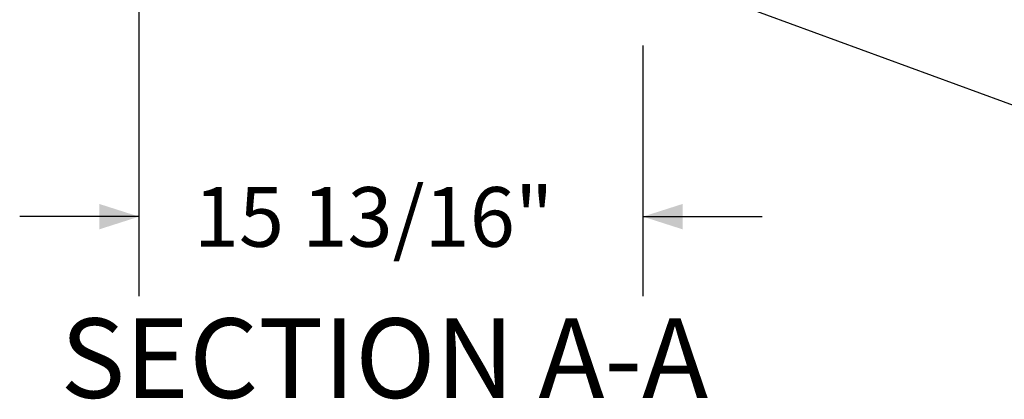
# Model space of a CAD drawing. Units: inches. Extents: x 0.1 to 10.8, y -1.2 to 8.4.
# Drawn here: x 5.2 to 6.8, y 4.8 to 5.4 of the extents above; entities that cross this region are included whole.
import ezdxf

# ---------------------------------------------------------------- set-up
doc = ezdxf.new("R2010")
doc.units = ezdxf.units.IN
doc.header["$MEASUREMENT"] = 0
doc.layers.add('FORMAT', color=7, linetype='Continuous')
doc.styles.add('SLDTEXTSTYLE0', font='TXT', dxfattribs={"width": 0.75})
doc.dimstyles.new('SLDDIMSTYLE1', dxfattribs={"dimtxt": 0, "dimasz": 0.0625, "dimexe": 0, "dimexo": 0.0625, "dimgap": 0, "dimtad": 0, "dimtih": 1, "dimtoh": 1, "dimdec": 0, "dimrnd": 1e-09, "dimzin": 0, "dimdsep": 46, "dimtxsty": 'Standard', "dimsah": 1, "dimcen": 0.09, "dimadec": 0, "dimazin": 0, "dimtfac": 0.0625, "dimtdec": 0, "dimtofl": 0, "dimtmove": 0, "dimatfit": 3, "dimfxl": 0, "dimfrac": 2, "dimtolj": 1, "dimtzin": 0, "dimarcsym": 0})
doc.dimstyles.new('SLDDIMSTYLE3', dxfattribs={"dimtxt": 0.09375, "dimasz": 0.0625, "dimexe": 0, "dimexo": 0.0625, "dimgap": 0.023438, "dimtad": 0, "dimtih": 1, "dimtoh": 1, "dimlfac": 20, "dimrnd": 1e-09, "dimzin": 12, "dimdsep": 46, "dimtxsty": 'SLDTEXTSTYLE0', "dimsah": 1, "dimcen": 0.09, "dimadec": 0, "dimazin": 3, "dimtfac": 1, "dimtmove": 0, "dimatfit": 0, "dimfxl": 0, "dimfrac": 2, "dimtolj": 1, "dimtzin": 12, "dimarcsym": 0})

# ---------------------------------------------------------------- blocks, each defined once
blk = doc.blocks.new('*D34')
at = {"layer": 'FORMAT'}
for p, q in [((5.3926, 5.608), (5.3926, 5.0045)), ((6.1844, 5.3985), (6.1844, 5.0045)), ((5.3926, 5.1295), (5.2051, 5.1295)), ((6.1844, 5.1295), (6.3719, 5.1295))]:
    blk.add_line(p, q, dxfattribs=at)
for points in [[(5.3926, 5.1295), (5.3301, 5.1495), (5.3301, 5.1095)], [(6.1844, 5.1295), (6.2469, 5.1095), (6.2469, 5.1495)]]:
    blk.add_solid(points, dxfattribs=at)
at = {"layer": 'FORMAT', "insert": (5.4786, 5.1759, 0.3262), "char_height": 0.09375, "attachment_point": 1, "style": 'SLDTEXTSTYLE0'}
blk.add_mtext('15 13/16"', dxfattribs=at)

msp = doc.modelspace()

# ---------------------------------------------------------------- texts
at = {"layer": 'FORMAT', "insert": (5.77805, 4.9696), "char_height": 0.125, "attachment_point": 2, "style": 'SLDTEXTSTYLE0'}
msp.add_mtext('SECTION A-A', dxfattribs=at)

# ---------------------------------------------------------------- dimensions: what is measured, and where the dimension line sits
at = {"layer": 'FORMAT'}
dim = msp.add_linear_dim(base=(5.3926359894, 5.1294646896), p1=(6.1843859894, 5.4484897113), p2=(5.3926359894, 5.6579953812), angle=0, dimstyle='SLDDIMSTYLE3', dxfattribs=at)
dim.commit()
dim.dimension.update_dxf_attribs({"geometry": '*D34', "text_midpoint": (5.7885109894, 5.1294646896), "dimtype": 160})

# ---------------------------------------------------------------- leaders
at = {"layer": 'FORMAT', "color": 7}
msp.add_leader([(6.0527, 5.56649), (7.08237, 5.18875)], dimstyle='SLDDIMSTYLE1', dxfattribs=at)

doc.saveas('drawing.dxf')
